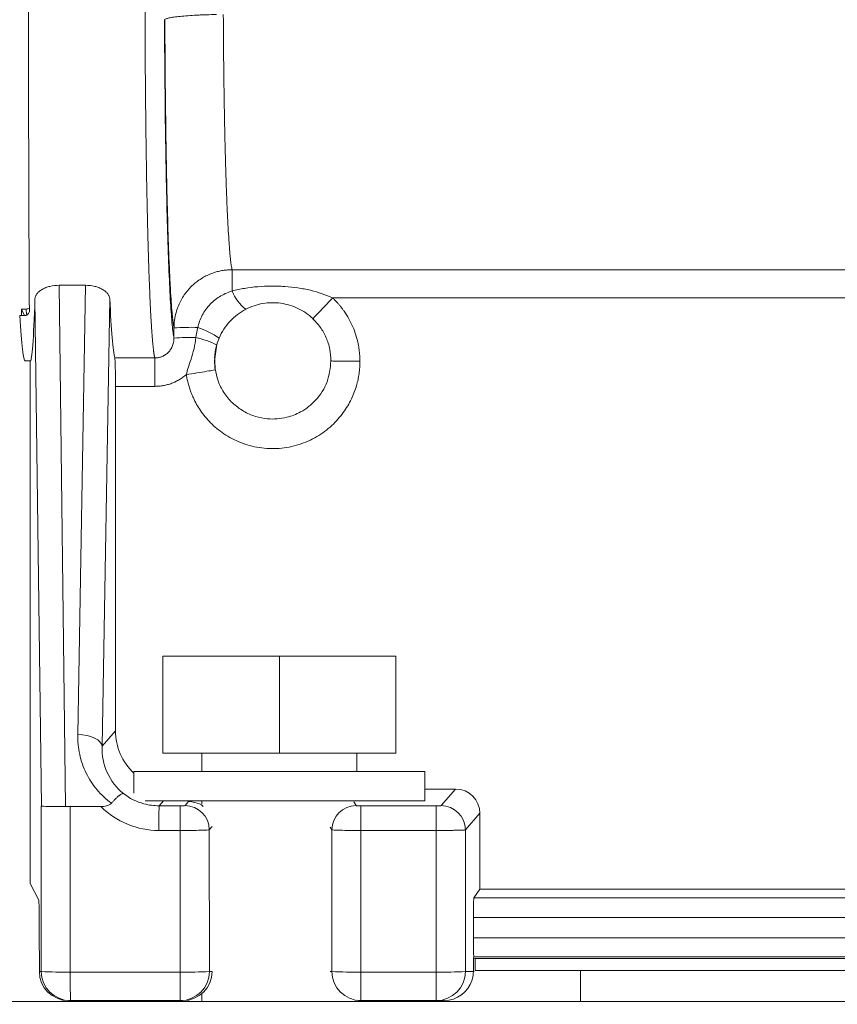
# Model space of a CAD drawing. Units: millimetres. Extents: x 0 to 420, y 0 to 297.
# Drawn here: x 120 to 124, y 90 to 95 of the extents above; entities that cross this region are included whole.
import ezdxf

# ---------------------------------------------------------------- set-up
doc = ezdxf.new("R2010")
doc.units = ezdxf.units.MM
doc.styles.add('SLDTEXTSTYLE1', font='TXT', dxfattribs={"width": 0.75})
doc.dimstyles.new('SLDDIMSTYLE0', dxfattribs={"dimtxt": 3.5, "dimasz": 3.556, "dimexe": 0, "dimexo": 0.0625, "dimgap": 0.875, "dimtad": 1, "dimlfac": 20, "dimrnd": 1e-09, "dimzin": 12, "dimdsep": 46, "dimtxsty": 'SLDTEXTSTYLE1', "dimblk1": 'CLOSED', "dimblk2": 'CLOSED', "dimsah": 1, "dimcen": 0.09, "dimadec": 0, "dimazin": 3, "dimtfac": 1, "dimtofl": 0, "dimtmove": 0, "dimatfit": 3, "dimldrblk": 'CLOSED', "dimfxl": 1, "dimfrac": 2, "dimtolj": 1, "dimtzin": 12, "dimarcsym": 0})

# ---------------------------------------------------------------- blocks, each defined once
blk = doc.blocks.new('_CLOSED')
at = {"color": 0, "linetype": 'ByBlock', "lineweight": -2}
for p, q in [((-1, 0.166667), (0, 0)), ((-1, 0.166667), (-1, -0.166667)), ((0, 0), (-1, -0.166667)), ((0, 0), (-1, 0))]:
    blk.add_line(p, q, dxfattribs=at)
blk = doc.blocks.new('_D')
at = {"color": 7, "linetype": 'Continuous', "lineweight": 0}
for p, q in [((87.4062, 114.6723), (87.4062, 63.0621)), ((152.784, 114.6723), (152.784, 63.0621)), ((87.4062, 64.0621), (152.784, 64.0621))]:
    blk.add_line(p, q, dxfattribs=at)
at = {"color": 7, "linetype": 'Continuous', "lineweight": 0, "xscale": 3.556, "yscale": 3.556}
for p, rotation in [((87.4062, 64.0621, 11.4985), 180.0000000004896), ((152.784, 64.0621, 11.4985), 4.896527543206713e-10)]:
    blk.add_blockref('_CLOSED', p, dxfattribs=dict(at, rotation=rotation))
at = {"color": 7, "linetype": 'Continuous', "lineweight": 0, "insert": (114.6694, 68.5738, 11.4985), "char_height": 3.5, "attachment_point": 1, "style": 'SLDTEXTSTYLE1'}
blk.add_mtext('1300', dxfattribs=at)

msp = doc.modelspace()

# ---------------------------------------------------------------- linework, layer by layer
at = {"color": 7, "linetype": 'Continuous', "lineweight": 15}
for p, q in [((121.25281, 93.54808), (124.71122, 93.54808)), ((120.36119, 93.4679), (120.39496, 90.78095)), ((120.36119, 93.4679), (120.49721, 93.4679)), ((120.49721, 93.4679), (120.45698, 91.15255)), ((120.23681, 93.39817), (120.26967, 90.78341)), ((120.62247, 93.39817), (120.5824, 91.09189)), ((124.71177, 93.40261), (121.77128, 93.40261)), ((120.19224, 93.34546), (120.16667, 93.34546)), ((120.18359, 93.31166), (120.16667, 93.34546)), ((120.15827, 93.31166), (120.18384, 93.31166)), ((120.95343, 93.19621), (120.95343, 93.24854)), ((121.17255, 93.1509), (121.1625, 93.07868)), ((121.17126, 93.15068), (121.17382, 93.16029)), ((121.17136, 93.15106), (121.17128, 93.15075)), ((121.17248, 93.15063), (121.17382, 93.16029)), ((120.18678, 93.0783), (120.21325, 93.0783)), ((120.21249, 93.0783), (120.21269, 90.38466)), ((120.64798, 93.09329), (120.85429, 93.09329)), ((121.16597, 93.03299), (121.16343, 93.08307)), ((120.65193, 92.94704), (120.65206, 91.17157)), ((120.85486, 92.94704), (120.65193, 92.94704)), ((120.89656, 91.05566), (120.89656, 91.55566)), ((121.49656, 91.55566), (120.89656, 91.55566)), ((121.49656, 91.05566), (121.49656, 91.55566)), ((122.09656, 91.55566), (121.49656, 91.55566)), ((122.09656, 91.05566), (122.09656, 91.55566)), ((120.5824, 91.09189), (120.65206, 91.17157)), ((121.49656, 91.05566), (120.89656, 91.05566)), ((121.09656, 91.05566), (121.09656, 90.96158)), ((122.09656, 91.05566), (121.49656, 91.05566)), ((121.89656, 90.96158), (121.89656, 91.05566)), ((120.74656, 90.96158), (120.74656, 90.85066)), ((120.74656, 90.96158), (122.24656, 90.96158)), ((122.24656, 90.81158), (122.24656, 90.96158)), ((122.24656, 90.8717), (122.40508, 90.8717)), ((122.40508, 90.8717), (122.33022, 90.78609)), ((120.805, 90.81158), (122.24656, 90.81158)), ((121.0106, 90.78609), (121.02898, 90.80711)), ((121.09656, 90.81158), (121.09656, 90.79493)), ((121.89656, 90.80988), (121.89656, 90.81158)), ((120.26962, 89.93103), (120.26956, 90.7835)), ((120.26956, 90.7835), (120.26967, 90.78341)), ((120.41887, 90.78095), (120.39496, 90.78095)), ((120.41887, 90.78095), (120.57702, 90.78095)), ((120.41894, 89.92848), (120.41887, 90.78095)), ((120.87645, 90.78524), (120.9855, 90.78524)), ((121.91702, 90.78524), (122.30513, 90.78524)), ((122.53008, 90.74676), (122.45519, 90.6611)), ((122.53008, 90.74676), (122.5301, 90.3552)), ((120.98498, 90.65813), (120.87592, 90.65813)), ((120.98498, 90.65813), (120.98503, 89.92848)), ((121.13556, 90.6611), (121.13561, 89.93103)), ((121.76724, 89.93103), (121.76718, 90.6611)), ((121.9165, 90.65813), (121.91655, 89.92848)), ((122.3046, 90.65813), (121.9165, 90.65813)), ((122.3046, 90.65813), (122.30466, 89.92848)), ((122.45519, 90.6611), (122.45524, 89.93103)), ((120.21269, 90.38466), (120.25602, 90.29814)), ((122.5301, 90.3552), (122.49951, 90.31145)), ((122.5301, 90.3552), (126.34511, 90.3552)), ((122.49951, 90.31145), (126.65764, 90.31145)), ((122.49655, 90.10465), (122.49654, 90.2098)), ((122.49654, 90.2098), (126.65722, 90.2098)), ((120.25922, 90.14959), (120.25936, 89.93103)), ((126.65723, 90.10465), (122.49655, 90.10465)), ((122.49784, 89.9986), (122.49899, 89.99827)), ((126.63956, 89.99852), (122.50512, 89.99852)), ((122.50512, 89.99852), (122.50621, 89.93591)), ((120.25936, 89.93103), (120.26962, 89.93103)), ((120.98503, 89.92848), (120.41894, 89.92848)), ((121.91655, 89.92848), (122.30466, 89.92848)), ((122.45524, 89.93103), (122.49646, 89.93103)), ((122.50621, 89.93591), (126.63411, 89.93591)), ((123.04884, 89.77674), (123.04884, 89.93591)), ((128.23689, 89.77674), (118.5608, 89.77674)), ((120.40944, 89.7811), (120.41959, 89.7811)), ((120.98568, 89.7811), (120.41959, 89.7811)), ((120.98568, 89.7811), (120.99985, 89.7811)), ((121.09656, 89.8164), (121.09656, 89.77674)), ((121.89192, 89.7827), (121.90404, 89.7811)), ((121.9172, 89.7811), (121.90404, 89.7811)), ((122.30531, 89.7811), (121.9172, 89.7811)), ((122.24884, 89.7811), (122.24884, 89.77674)), ((122.30531, 89.7811), (122.34617, 89.7811))]:
    msp.add_line(p, q, dxfattribs=at)
at = {"color": 8, "linetype": 'Continuous', "lineweight": 15}
for p, q in [((120.19344, 93.31657), (120.19224, 93.34546)), ((121.16246, 93.07852), (121.17248, 93.15063)), ((121.1739, 93.16062), (121.17255, 93.1509)), ((120.89948, 90.81158), (120.87645, 90.78524)), ((121.87974, 90.80587), (121.89213, 90.78609)), ((121.13556, 90.6611), (121.15013, 90.67774)), ((121.75892, 90.67428), (121.76718, 90.6611)), ((122.49793, 90.00058), (122.50512, 89.99852)), ((122.49831, 90.0064), (126.65766, 90.0064)), ((122.49903, 90.00792), (122.4985, 90.00792)), ((121.13561, 89.93103), (121.1498, 89.93103)), ((121.75925, 89.93105), (121.76724, 89.93103)), ((122.5007, 89.93152), (122.49647, 89.93152))]:
    msp.add_line(p, q, dxfattribs=at)
at = {"color": 7, "linetype": 'Continuous', "lineweight": 15, "flags": 128}
msp.add_lwpolyline([(120.5824, 91.09189), (120.57943, 91.10355), (120.57191, 91.11478), (120.56012, 91.12515), (120.54449, 91.13428), (120.52561, 91.14184), (120.50419, 91.14753), (120.48103, 91.15114), (120.45698, 91.15255)], dxfattribs=at)
at = {"color": 7, "linetype": 'Continuous', "lineweight": 15}
for centre, radius, start, end in [((387.45125, 94.8943), 267.24772, 179.9412678, 180.3339841), ((120.09511, 113.67229), 32.60985, 218.013403, 321.986597), ((112.64799, 93.45208), 8.60536, 359.910201, 0.639175), ((121.457, 93.51679), 0.21816, 201.00307, 232.25552), ((121.05063, 91.48665), 1.76457, 89.1879, 93.1577), ((120.90352, 92.77309), 0.50801, 56.20279, 70.19489), ((121.04455, 91.61112), 1.58771, 89.20997, 93.28971), ((120.95467, 92.71672), 0.49475, 63.70835, 76.94417), ((109.85721, 92.97725), 10.9977, 359.842581, 0.604566), ((128.85846, 90.68884), 7.98259, 179.308069, 180.220397), ((128.96751, 90.68884), 7.98259, 179.308069, 180.220397), ((121.01047, 90.661), 0.12509, 0.04909, 89.94135), ((121.89224, 90.66103), 0.12506, 90.04913, 179.96471), ((129.89463, 90.68888), 7.9782, 179.307986, 180.220816), ((130.2825, 90.68886), 7.97795, 179.307803, 180.220662), ((122.3301, 90.661), 0.12509, 0.04916, 89.94145), ((120.38265, 92.17708), 2.24889, 267.11906, 270.92445), ((120.4196, 89.93108), 0.14998, 180.01926, 269.99312), ((128.86557, 89.89205), 8.44671, 179.752842, 180.752587), ((129.42773, 89.89203), 8.44278, 179.752609, 180.752821), ((121.02109, 92.24706), 2.31886, 269.10912, 272.83093), ((120.98565, 89.93107), 0.14996, 270.01341, 359.9873), ((121.88027, 92.17708), 2.24889, 267.11906, 270.92445), ((121.91722, 89.93108), 0.14998, 180.0194, 269.99298), ((130.36319, 89.89205), 8.44671, 179.752842, 180.752587), ((130.75376, 89.89208), 8.44917, 179.753132, 180.752587), ((122.34071, 92.24707), 2.31887, 269.10912, 272.83093), ((122.30528, 89.93107), 0.14996, 270.01341, 359.9873)]:
    msp.add_arc(centre, radius, start, end, dxfattribs=at)
for centre, major_axis, ratio, start_param, end_param in [((120.21234, 95.0783), (-0.00091, 2), 0.0218469, 3.1415827, 3.7149806), ((120.65634, 95.0783), (0.00091, 2), 0.0305164, 2.5682086, 3.0190682), ((120.18769, 95.0783), (-0.00091, 2), 0.0218469, 2.6187689, 2.6536754), ((120.18769, 95.0783), (0.00091, 2), 0.0305164, 2.6536994, 3.1416066), ((120.64735, 92.94442), (0.00007, 0.15), 0.0305164, 4.7298562, 6.1606609), ((120.95216, 91.1717), (0.27328, 0.12407), 0.9994938, 2.7156869, 3.5316505), ((122.40503, 90.7467), (0.11387, 0.0517), 0.9994938, 5.8572796, 7.427619), ((120.39464, 90.78347), (0.12501, -0.00001), 0.0201506, 3.1668198, 4.7149444), ((120.25595, 90.14829), (-0.00007, 0.15), 0.0218469, 4.7211056, 6.2395421), ((122.49959, 90.21155), (0.00005, 0.1), 0.0305164, 0.0436472, 1.5882636), ((122.4996, 90.1064), (0.00005, 0.1), 0.0305164, 1.5882636, 2.9668647), ((122.50081, 89.88619), (0.00007, 0.15), 0.0305164, 0.7599755, 1.2672412), ((122.49874, 89.95868), (0.00002, 0.05), 0.0305164, 6.1084573, 7.0431608), ((120.40941, 89.9311), (0.14502, -0.03854), 0.9996162, 3.4019008, 4.9722403), ((120.99989, 89.9311), (0.14162, 0.04962), 0.9995735, 4.3752438, 5.9455833), ((122.34621, 89.9311), (0.14162, 0.04962), 0.9995735, 4.3752438, 5.6511254)]:
    msp.add_ellipse(centre, major_axis=major_axis, ratio=ratio, start_param=start_param, end_param=end_param, dxfattribs=at)
for points, knots in [([(120.85429, 93.09329), (120.85399, 93.09463), (120.85338, 93.09729), (120.85248, 93.10186), (120.8516, 93.10683), (120.85072, 93.1122), (120.84986, 93.11796), (120.84902, 93.12408), (120.84818, 93.13055), (120.84736, 93.13735), (120.84656, 93.14446), (120.84576, 93.15187), (120.84498, 93.15956), (120.84422, 93.16752), (120.84347, 93.17572), (120.84273, 93.18415), (120.842, 93.19279), (120.84129, 93.20164), (120.84059, 93.21067), (120.8399, 93.21987), (120.83923, 93.22923), (120.83858, 93.23872), (120.83793, 93.24835), (120.8373, 93.25808), (120.83668, 93.26792), (120.83608, 93.27784), (120.83549, 93.28784), (120.8335, 93.32239), (120.83027, 93.38633), (120.82604, 93.48875), (120.82223, 93.5994), (120.81947, 93.69445), (120.81757, 93.76854), (120.81635, 93.81939), (120.81519, 93.87141), (120.81408, 93.92452), (120.81303, 93.97866), (120.81204, 94.03374), (120.8111, 94.08969), (120.81022, 94.14645), (120.8094, 94.20394), (120.80864, 94.26208), (120.80793, 94.32082), (120.80728, 94.38007), (120.80668, 94.43977), (120.80615, 94.49985), (120.80567, 94.56024), (120.80524, 94.62088), (120.80488, 94.68169), (120.80457, 94.74263), (120.80431, 94.80361), (120.80412, 94.86459), (120.80397, 94.92549), (120.80393, 94.96611), (120.8039, 94.98638)], [0, 0, 0, 0, 0.011278, 0.0224231, 0.0334354, 0.0443149, 0.0550615, 0.0656754, 0.0761564, 0.0865045, 0.0967199, 0.1068024, 0.116752, 0.1265689, 0.1362529, 0.1458041, 0.1552224, 0.1645079, 0.1736606, 0.1826805, 0.1915675, 0.2003218, 0.2089431, 0.2174317, 0.2257874, 0.2340103, 0.2421004, 0.2500576, 0.3160404, 0.3796943, 0.4410192, 0.5000151, 0.5237617, 0.5474111, 0.5709632, 0.5944182, 0.617776, 0.6410366, 0.6642001, 0.6872664, 0.7102355, 0.7331076, 0.7558825, 0.7785603, 0.801141, 0.8236246, 0.8460111, 0.8683006, 0.8904931, 0.9125885, 0.9345868, 0.9564882, 0.9782926, 1, 1, 1, 1]), ([(120.90649, 94.83677), (120.90703, 94.83828), (120.90917, 94.8398), (120.91662, 94.84283), (120.9219, 94.84433), (120.93529, 94.84724), (120.94342, 94.84866), (120.96268, 94.85142), (120.97357, 94.85273), (120.99764, 94.85517), (121.01091, 94.85632), (121.03963, 94.8584), (121.05477, 94.85932), (121.07864, 94.86051), (121.08679, 94.86088), (121.10348, 94.86155), (121.11207, 94.86186), (121.13795, 94.86265), (121.15547, 94.86303), (121.17326, 94.86327)], [0, 0, 0, 0, 0.125, 0.125, 0.25, 0.25, 0.375, 0.375, 0.5, 0.5, 0.625, 0.625, 0.75, 0.75, 0.8125, 0.8125, 0.875, 0.875, 1, 1, 1, 1]), ([(121.20769, 94.86361), (121.20773, 94.85477), (121.20781, 94.83707), (121.20796, 94.81056), (121.20812, 94.78405), (121.20829, 94.75756), (121.20849, 94.73108), (121.2087, 94.70463), (121.20893, 94.67822), (121.20918, 94.65185), (121.20944, 94.62554), (121.20973, 94.59929), (121.21003, 94.57312), (121.21034, 94.54703), (121.21068, 94.52104), (121.21103, 94.49515), (121.2114, 94.46937), (121.21178, 94.44372), (121.21219, 94.4182), (121.21261, 94.39283), (121.21305, 94.36761), (121.2135, 94.34256), (121.21398, 94.31768), (121.21447, 94.29299), (121.21498, 94.26849), (121.2155, 94.2442), (121.21604, 94.22013), (121.2166, 94.19629), (121.21718, 94.17268), (121.21778, 94.14933), (121.21839, 94.12623), (121.21902, 94.10341), (121.21967, 94.08087), (121.22033, 94.05863), (121.22101, 94.03668), (121.22171, 94.01506), (121.22313, 93.9728), (121.22541, 93.91145), (121.22872, 93.83512), (121.23235, 93.76408), (121.23539, 93.71478), (121.23767, 93.68252), (121.23908, 93.66391), (121.24056, 93.64586), (121.24211, 93.62852), (121.24372, 93.61203), (121.24541, 93.59653), (121.24716, 93.58218), (121.24898, 93.56917), (121.25087, 93.55749), (121.25216, 93.55125), (121.25281, 93.54808)], [0, 0, 0, 0, 0.01358745, 0.02721587, 0.04088527, 0.05459566, 0.06834704, 0.08213941, 0.09597278, 0.10984715, 0.12376253, 0.13771892, 0.15171631, 0.16575473, 0.17983417, 0.19395463, 0.20811612, 0.22231864, 0.23656219, 0.25084679, 0.26517243, 0.27953911, 0.29394685, 0.30839564, 0.32288549, 0.33741639, 0.35198836, 0.3666014, 0.38125551, 0.3959507, 0.41068696, 0.4254643, 0.44028272, 0.45514224, 0.47004284, 0.48498454, 0.49996733, 0.55921531, 0.62062678, 0.68420178, 0.74994031, 0.77152857, 0.79387633, 0.81698358, 0.84085033, 0.86547657, 0.8908623, 0.91700751, 0.9439122, 0.97157636, 1, 1, 1, 1]), ([(120.95343, 93.19621), (120.95031, 93.21041), (120.94723, 93.23298), (120.94123, 93.29431), (120.93831, 93.33306), (120.93271, 93.4257), (120.93003, 93.47959), (120.92497, 93.60108), (120.9226, 93.66868), (120.91823, 93.81578), (120.91623, 93.89529), (120.91265, 94.06408), (120.91108, 94.15338), (120.9084, 94.33939), (120.9073, 94.4361), (120.90558, 94.63435), (120.90497, 94.7359), (120.90462, 94.83852)], [0, 0, 0, 0, 0.125, 0.125, 0.25, 0.25, 0.375, 0.375, 0.5, 0.5, 0.625, 0.625, 0.75, 0.75, 0.875, 0.875, 1, 1, 1, 1]), ([(120.95343, 93.24854), (120.95313, 93.25006), (120.95253, 93.25308), (120.95163, 93.25822), (120.95074, 93.2638), (120.94985, 93.26985), (120.94896, 93.27637), (120.94808, 93.28337), (120.9472, 93.29083), (120.94633, 93.29876), (120.94546, 93.30717), (120.94343, 93.32784), (120.94031, 93.36538), (120.93619, 93.42777), (120.93224, 93.50089), (120.92724, 93.61206), (120.92155, 93.7755), (120.91674, 93.96728), (120.91351, 94.13447), (120.91141, 94.26611), (120.90964, 94.40302), (120.90849, 94.51612), (120.90779, 94.60236), (120.90737, 94.66034), (120.90702, 94.71874), (120.90671, 94.77754), (120.90656, 94.81702), (120.90649, 94.83677)], [0, 0, 0, 0, 0.01252966, 0.02504559, 0.03755104, 0.05004928, 0.06254356, 0.07503716, 0.08753335, 0.1000354, 0.11254656, 0.1250701, 0.18758552, 0.2501035, 0.31261478, 0.37513122, 0.50005008, 0.62496206, 0.68745858, 0.7499699, 0.81246216, 0.87497249, 0.8999955, 0.92498359, 0.94996293, 0.97495968, 1, 1, 1, 1]), ([(121.25281, 93.54808), (121.24893, 93.54803), (121.24115, 93.54792), (121.22946, 93.54719), (121.21776, 93.54603), (121.20606, 93.54439), (121.1944, 93.54228), (121.18282, 93.53972), (121.17132, 93.53669), (121.15996, 93.53321), (121.14875, 93.52928), (121.12374, 93.5194), (121.08544, 93.49892), (121.04113, 93.46253), (121.00312, 93.41679), (120.98154, 93.37712), (120.96709, 93.33906), (120.95997, 93.31295), (120.95559, 93.28564), (120.95376, 93.26618), (120.95354, 93.25411), (120.95343, 93.24854)], [0, 0, 0, 0, 0.0247656, 0.0496717, 0.0746971, 0.0998202, 0.1250187, 0.1502698, 0.1755506, 0.2008375, 0.2261073, 0.2513366, 0.3724081, 0.5014848, 0.6149179, 0.7505268, 0.7875832, 0.8751441, 0.9228516, 0.9643711, 1, 1, 1, 1]), ([(120.23681, 93.39817), (120.23695, 93.40259), (120.23789, 93.40697), (120.24124, 93.41565), (120.24371, 93.41999), (120.25006, 93.42834), (120.25391, 93.43233), (120.26294, 93.43993), (120.26818, 93.44356), (120.2796, 93.4501), (120.28581, 93.45306), (120.29926, 93.45829), (120.30647, 93.46054), (120.32872, 93.46596), (120.34489, 93.4679), (120.36119, 93.4679)], [0, 0, 0, 0, 0.125, 0.125, 0.25, 0.25, 0.375, 0.375, 0.5, 0.5, 0.625, 0.625, 0.75, 0.75, 1, 1, 1, 1]), ([(120.62247, 93.39817), (120.62226, 93.40259), (120.62127, 93.40697), (120.6178, 93.41565), (120.61528, 93.41999), (120.60882, 93.42834), (120.60492, 93.43233), (120.5958, 93.43993), (120.59051, 93.44356), (120.57901, 93.4501), (120.57276, 93.45306), (120.55925, 93.45829), (120.55202, 93.46054), (120.5297, 93.46596), (120.51351, 93.4679), (120.49721, 93.4679)], [0, 0, 0, 0, 0.125, 0.125, 0.25, 0.25, 0.375, 0.375, 0.5, 0.5, 0.625, 0.625, 0.75, 0.75, 1, 1, 1, 1]), ([(121.25333, 93.4386), (121.2439, 93.43566), (121.23431, 93.43217), (121.2149, 93.42383), (121.20505, 93.41896), (121.1761, 93.40222), (121.15735, 93.38805), (121.13246, 93.36248), (121.1247, 93.35325), (121.11068, 93.33383), (121.10447, 93.32373), (121.08827, 93.29292), (121.0807, 93.27176), (121.07564, 93.25105)], [0, 0, 0, 0, 0.125, 0.125, 0.25, 0.25, 0.5, 0.5, 0.625, 0.625, 0.75, 0.75, 1, 1, 1, 1]), ([(121.77128, 93.40261), (121.73699, 93.41885), (121.69893, 93.43186), (121.63597, 93.44693), (121.61416, 93.45114), (121.56985, 93.4578), (121.54721, 93.46028), (121.51244, 93.46269), (121.50068, 93.46327), (121.47732, 93.46397), (121.46568, 93.4641), (121.43085, 93.4638), (121.40777, 93.46272), (121.36187, 93.45877), (121.33903, 93.45587), (121.29516, 93.44847), (121.27392, 93.44395), (121.25333, 93.4386)], [0, 0, 0, 0, 0.25, 0.25, 0.375, 0.375, 0.5, 0.5, 0.5625, 0.5625, 0.625, 0.625, 0.75, 0.75, 0.875, 0.875, 1, 1, 1, 1]), ([(121.32345, 93.34428), (121.33717, 93.35141), (121.35132, 93.35742), (121.38055, 93.36726), (121.39577, 93.3711), (121.42636, 93.37635), (121.44175, 93.37779), (121.4727, 93.37831), (121.48842, 93.37737), (121.51933, 93.3731), (121.53443, 93.36981), (121.56398, 93.36097), (121.57853, 93.35537), (121.62053, 93.33532), (121.64592, 93.318), (121.66878, 93.29636)], [0, 0, 0, 0, 0.125, 0.125, 0.25, 0.25, 0.375, 0.375, 0.5, 0.5, 0.625, 0.625, 0.75, 0.75, 1, 1, 1, 1]), ([(121.66878, 93.29636), (121.66872, 93.29614), (121.66976, 93.29707), (121.67382, 93.30105), (121.67685, 93.30409), (121.68437, 93.31177), (121.68887, 93.31639), (121.69871, 93.32657), (121.70404, 93.33211), (121.72047, 93.34922), (121.73188, 93.36116), (121.75297, 93.3833), (121.76269, 93.39354), (121.77128, 93.40261)], [0, 0, 0, 0, 0.125, 0.125, 0.25, 0.25, 0.375, 0.375, 0.5, 0.5, 0.75, 0.75, 1, 1, 1, 1]), ([(121.77128, 93.40261), (121.7749, 93.39912), (121.78214, 93.39213), (121.79253, 93.3812), (121.80257, 93.36998), (121.81221, 93.35841), (121.82147, 93.34652), (121.83642, 93.32594), (121.8555, 93.29556), (121.87591, 93.25408), (121.89199, 93.21074), (121.9022, 93.17114), (121.9081, 93.13615), (121.91124, 93.10614), (121.91163, 93.08604), (121.91183, 93.07598)], [0, 0, 0, 0, 0.0413286, 0.0825608, 0.1237427, 0.1649209, 0.2061418, 0.2474515, 0.3736966, 0.5000166, 0.626262, 0.7525822, 0.8350685, 0.9174173, 1, 1, 1, 1]), ([(120.20808, 93.33649), (120.20811, 93.33142), (120.20684, 93.32653), (120.20191, 93.31954), (120.19977, 93.31728), (120.19508, 93.31434), (120.19327, 93.31345), (120.18898, 93.3121), (120.18647, 93.31166), (120.18384, 93.31166)], [0, 0, 0, 0, 0.5, 0.5, 0.75, 0.75, 0.875, 0.875, 1, 1, 1, 1]), ([(120.19224, 93.34546), (120.19518, 93.34546), (120.19797, 93.34605), (120.20267, 93.3478), (120.20457, 93.34891), (120.20621, 93.35013)], [0, 0, 0, 0, 0.5, 0.5, 1, 1, 1, 1]), ([(121.1861, 93.19525), (121.19285, 93.21125), (121.20091, 93.22649), (121.21957, 93.25548), (121.23028, 93.26931), (121.25364, 93.29463), (121.26633, 93.30621), (121.28687, 93.32192), (121.29401, 93.3269), (121.30853, 93.33612), (121.31593, 93.34037), (121.32345, 93.34428)], [0, 0, 0, 0, 0.25, 0.25, 0.5, 0.5, 0.75, 0.75, 0.875, 0.875, 1, 1, 1, 1]), ([(121.32353, 93.34459), (121.30817, 93.33651), (121.29369, 93.32724), (121.26648, 93.30638), (121.25373, 93.29477), (121.23013, 93.26918), (121.21961, 93.25555), (121.201, 93.22669), (121.19289, 93.21139), (121.18615, 93.19543)], [0, 0, 0, 0, 0.25, 0.25, 0.5, 0.5, 0.75, 0.75, 1, 1, 1, 1]), ([(121.66775, 93.29731), (121.68168, 93.28262), (121.70986, 93.25292), (121.73947, 93.19852), (121.75891, 93.13969), (121.76129, 93.09881), (121.76247, 93.07859)], [0, 0, 0, 0, 0.2472915, 0.4998854, 0.7525423, 1, 1, 1, 1]), ([(120.85429, 93.09329), (120.85648, 93.09333), (120.86087, 93.09339), (120.86743, 93.09406), (120.87394, 93.09514), (120.88035, 93.09667), (120.88662, 93.09863), (120.89675, 93.10255), (120.91027, 93.11001), (120.92525, 93.12277), (120.93765, 93.1385), (120.9454, 93.15368), (120.95009, 93.16797), (120.95292, 93.18119), (120.95325, 93.19096), (120.95343, 93.19621)], [0, 0, 0, 0, 0.0408831, 0.0819191, 0.1230137, 0.1640699, 0.2049906, 0.2456799, 0.367098, 0.4919066, 0.612876, 0.7428705, 0.8127728, 0.8992701, 1, 1, 1, 1]), ([(121.06644, 93.19868), (121.06427, 93.18022), (121.06101, 93.16059), (121.05213, 93.12236), (121.04653, 93.10382), (121.03572, 93.07092), (121.03057, 93.05637), (121.02228, 93.03016), (121.01911, 93.01845), (121.01707, 93.00754)], [0, 0, 0, 0, 0.25, 0.25, 0.5, 0.5, 0.75, 0.75, 1, 1, 1, 1]), ([(121.16343, 93.08307), (121.1632, 93.08666), (121.16168, 93.10949), (121.16694, 93.13209), (121.17138, 93.15113)], [0, 0, 0, 0, 0.1573105, 1, 1, 1, 1]), ([(121.91183, 93.07598), (121.91177, 93.07071), (121.91167, 93.06018), (121.91082, 93.04444), (121.90946, 93.02877), (121.90754, 93.01318), (121.90507, 92.99767), (121.90206, 92.98224), (121.8985, 92.96688), (121.89257, 92.94479), (121.8831, 92.91631), (121.86801, 92.881), (121.84932, 92.84596), (121.81793, 92.79821), (121.76752, 92.74142), (121.69035, 92.68418), (121.59815, 92.64309), (121.4965, 92.62337), (121.39302, 92.6274), (121.29563, 92.65399), (121.21065, 92.69882), (121.15218, 92.74727), (121.11389, 92.78969), (121.09008, 92.82148), (121.06979, 92.85409), (121.05466, 92.8836), (121.04316, 92.91041), (121.03453, 92.93408), (121.0273, 92.95816), (121.02132, 92.98265), (121.01849, 92.99923), (121.01707, 93.00754)], [0, 0, 0, 0, 0.0117762, 0.0235084, 0.0352109, 0.0468981, 0.0585844, 0.0702843, 0.0820123, 0.0937826, 0.121366, 0.1489683, 0.1794519, 0.2099549, 0.2764549, 0.3478528, 0.4229348, 0.5000041, 0.5770734, 0.6521552, 0.7235529, 0.7900527, 0.8205362, 0.8510391, 0.8786225, 0.9062247, 0.9250285, 0.9437488, 0.9624447, 0.9811754, 1, 1, 1, 1]), ([(121.76247, 93.07859), (121.75854, 93.04187), (121.75058, 92.96767), (121.69079, 92.87496), (121.61456, 92.81501), (121.52811, 92.78137), (121.44689, 92.77529), (121.37116, 92.79044), (121.30944, 92.81754), (121.25329, 92.85972), (121.20892, 92.91372), (121.17827, 92.97375), (121.16959, 93.01616), (121.16543, 93.03654)], [0, 0, 0, 0, 0.1221665, 0.24691, 0.3563017, 0.4420036, 0.5538204, 0.6231473, 0.6986643, 0.7773203, 0.8557005, 0.9306838, 1, 1, 1, 1]), ([(121.01707, 93.00754), (121.03454, 93.01022), (121.05341, 93.01318), (121.08997, 93.01905), (121.10756, 93.02195), (121.13663, 93.02692), (121.14802, 93.02897), (121.16263, 93.03184), (121.1659, 93.03266), (121.16597, 93.03297)], [0, 0, 0, 0, 0.25, 0.25, 0.5, 0.5, 0.75, 0.75, 1, 1, 1, 1]), ([(121.01707, 93.00754), (121.01424, 93.00515), (121.00859, 93.00038), (120.99975, 92.99373), (120.99069, 92.98748), (120.98137, 92.98166), (120.9718, 92.97627), (120.96198, 92.9713), (120.95191, 92.96676), (120.93818, 92.96128), (120.9206, 92.95555), (120.89902, 92.95066), (120.87706, 92.9476), (120.86228, 92.94722), (120.85486, 92.94704)], [0, 0, 0, 0, 0.0628658, 0.1253458, 0.1875621, 0.2496386, 0.3117, 0.3738711, 0.4362759, 0.4990371, 0.6246925, 0.7493954, 0.8741602, 1, 1, 1, 1]), ([(120.45698, 91.15255), (120.45638, 91.11802), (120.45985, 91.0835), (120.4747, 91.01642), (120.48609, 90.98386), (120.51614, 90.92255), (120.53481, 90.8938), (120.57837, 90.84175), (120.60326, 90.81845), (120.63056, 90.79853)], [0, 0, 0, 0, 0.25, 0.25, 0.5, 0.5, 0.75, 0.75, 1, 1, 1, 1]), ([(120.69236, 90.84824), (120.65712, 90.87695), (120.62857, 90.91419), (120.59063, 90.99828), (120.58125, 91.04506), (120.5824, 91.09189)], [0, 0, 0, 0, 0.5, 0.5, 1, 1, 1, 1]), ([(120.63056, 90.79853), (120.63219, 90.80033), (120.63546, 90.80393), (120.64027, 90.80907), (120.64499, 90.81399), (120.6496, 90.81866), (120.65407, 90.82303), (120.65836, 90.8271), (120.66247, 90.83083), (120.66637, 90.83421), (120.6715, 90.83846), (120.67766, 90.84309), (120.68364, 90.84663), (120.68885, 90.84877), (120.69106, 90.84843), (120.69236, 90.84824)], [0, 0, 0, 0, 0.0553222, 0.1109367, 0.1667381, 0.222619, 0.2784711, 0.3341873, 0.389663, 0.4447973, 0.4994946, 0.6200551, 0.7493816, 0.8532149, 1, 1, 1, 1]), ([(120.63056, 90.79853), (120.62437, 90.79168), (120.61554, 90.78721), (120.59684, 90.78192), (120.58691, 90.78095), (120.57702, 90.78095)], [0, 0, 0, 0, 0.5, 0.5, 1, 1, 1, 1]), ([(121.06133, 90.80284), (121.07715, 90.79824), (121.09298, 90.79363), (121.10383, 90.78219), (121.10384, 90.78217)], [0, 0, 0, 0, 0.9983053, 1, 1, 1, 1]), ([(120.57702, 90.78095), (120.6163, 90.74211), (120.66323, 90.71103), (120.76543, 90.66904), (120.82066, 90.65813), (120.87592, 90.65813)], [0, 0, 0, 0, 0.5, 0.5, 1, 1, 1, 1]), ([(121.0106, 90.78609), (121.0104, 90.78586), (121.00761, 90.78564), (120.99835, 90.78533), (120.99194, 90.78524), (120.9855, 90.78524)], [0, 0, 0, 0, 0.5, 0.5, 1, 1, 1, 1]), ([(121.91702, 90.78524), (121.91058, 90.78524), (121.90419, 90.78533), (121.89501, 90.78564), (121.89227, 90.78586), (121.89213, 90.78609)], [0, 0, 0, 0, 0.5, 0.5, 1, 1, 1, 1]), ([(122.30513, 90.78524), (122.30645, 90.78524), (122.30905, 90.78524), (122.31283, 90.78527), (122.31637, 90.78532), (122.31967, 90.78539), (122.32289, 90.78549), (122.32586, 90.78561), (122.32821, 90.78576), (122.3298, 90.78592), (122.33008, 90.78603), (122.33022, 90.78609)], [0, 0, 0, 0, 0.10294691, 0.2020493, 0.29966951, 0.39827647, 0.50026748, 0.62374018, 0.75014315, 0.87285168, 1, 1, 1, 1]), ([(120.98498, 90.65813), (121.00429, 90.65813), (121.0236, 90.65821), (121.05944, 90.6585), (121.07594, 90.65872), (121.10372, 90.65927), (121.11498, 90.6596), (121.13061, 90.66032), (121.13497, 90.66071), (121.13556, 90.66111)], [0, 0, 0, 0, 0.25, 0.25, 0.5, 0.5, 0.75, 0.75, 1, 1, 1, 1]), ([(121.76718, 90.66111), (121.7676, 90.66071), (121.7718, 90.66032), (121.78712, 90.6596), (121.79824, 90.65927), (121.82578, 90.65872), (121.84219, 90.6585), (121.8779, 90.65821), (121.89718, 90.65813), (121.9165, 90.65813)], [0, 0, 0, 0, 0.25, 0.25, 0.5, 0.5, 0.75, 0.75, 1, 1, 1, 1]), ([(122.45519, 90.66111), (122.45506, 90.66105), (122.4548, 90.66094), (122.45385, 90.66077), (122.4525, 90.66061), (122.45075, 90.66045), (122.4486, 90.6603), (122.4461, 90.66015), (122.44325, 90.66), (122.44008, 90.65986), (122.43661, 90.65973), (122.43287, 90.6596), (122.42887, 90.65947), (122.42464, 90.65935), (122.42019, 90.65924), (122.41556, 90.65913), (122.41075, 90.65903), (122.40579, 90.65894), (122.4007, 90.65885), (122.3955, 90.65876), (122.3902, 90.65869), (122.38483, 90.65861), (122.3794, 90.65855), (122.37392, 90.65848), (122.36842, 90.65843), (122.3629, 90.65838), (122.35738, 90.65833), (122.35188, 90.65829), (122.3464, 90.65826), (122.34095, 90.65823), (122.33555, 90.6582), (122.33021, 90.65818), (122.32493, 90.65816), (122.31973, 90.65815), (122.31461, 90.65814), (122.30958, 90.65813), (122.30625, 90.65813), (122.3046, 90.65813)], [0, 0, 0, 0, 0.03582379, 0.071221, 0.10619164, 0.14073569, 0.17485317, 0.20854405, 0.24180835, 0.27464605, 0.30705715, 0.33904165, 0.37059955, 0.40173084, 0.43243552, 0.46271359, 0.49256504, 0.52198986, 0.55098807, 0.57955964, 0.60770459, 0.63542291, 0.66271459, 0.68957963, 0.71601804, 0.7420298, 0.76761491, 0.79277337, 0.81750519, 0.84181035, 0.86568886, 0.8891407, 0.91216589, 0.93476442, 0.95693628, 0.97868147, 1, 1, 1, 1])]:
    msp.add_open_spline(points, degree=3, knots=knots, dxfattribs=at)
for points in [[(121.07564, 93.25105), (121.07206, 93.23408), (121.06898, 93.21663), (121.06644, 93.19868)], [(121.17382, 93.16029), (121.17721, 93.17227), (121.18132, 93.18392), (121.1861, 93.19525)], [(121.16597, 93.03297), (121.16362, 93.04823), (121.16247, 93.06338), (121.16246, 93.07852)], [(121.1625, 93.07868), (121.16249, 93.06345), (121.16362, 93.04823), (121.16597, 93.03297)], [(120.79875, 90.79543), (120.76024, 90.80574), (120.72384, 90.8238), (120.69236, 90.84824)], [(120.87645, 90.78524), (120.85025, 90.78523), (120.82405, 90.78866), (120.79875, 90.79543)], [(121.02898, 90.80711), (121.03939, 90.80711), (121.05035, 90.80579), (121.06133, 90.80284)], [(122.48977, 89.8875), (122.49417, 89.90196), (122.49632, 89.91662), (122.49646, 89.93103)]]:
    msp.add_open_spline(points, degree=3, dxfattribs=at)
at = {"color": 8, "linetype": 'Continuous', "lineweight": 15}
msp.add_open_spline([(121.76255, 93.07859), (121.76338, 93.07838), (121.76503, 93.07795), (121.77838, 93.07737), (121.79753, 93.07688), (121.82672, 93.0764), (121.86554, 93.07605), (121.89765, 93.076), (121.91183, 93.07598)], degree=3, knots=[0, 0, 0, 0, 0.1562119, 0.3103175, 0.4557339, 0.5897992, 0.8188902, 1, 1, 1, 1], dxfattribs=at)

# ---------------------------------------------------------------- dimensions: what is measured, and where the dimension line sits
at = {"color": 7, "linetype": 'Continuous', "lineweight": 0}
dim = msp.add_linear_dim(base=(152.78399, 64.06211), p1=(87.40624, 115.67229), p2=(152.78399, 115.67229), angle=0, text='1300', dimstyle='SLDDIMSTYLE0', dxfattribs=at)
dim.commit()
dim.dimension.update_dxf_attribs({"geometry": '_D', "text_midpoint": (119.84164, 64.06211), "dimtype": 160})

doc.saveas('drawing.dxf')
